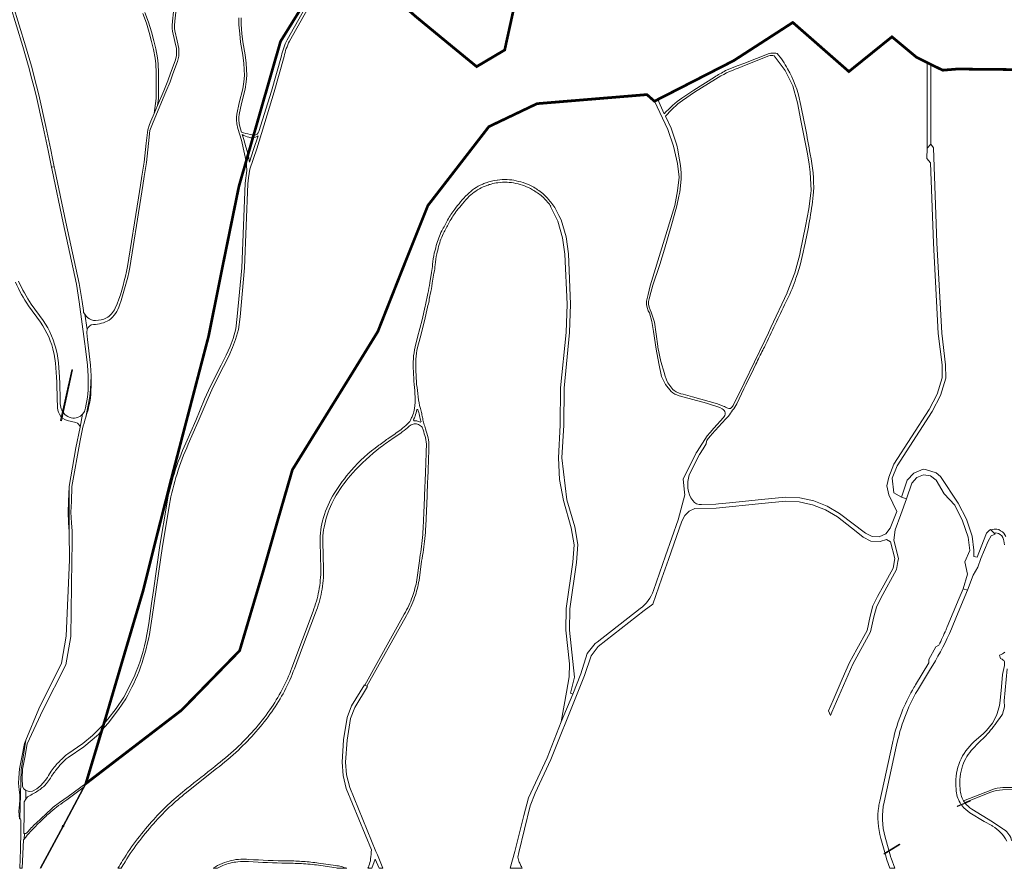
# Model space of a CAD drawing. Units: metres. Extents: x 2619663 to 2631146, y 1254222 to 1267631.
# Drawn here: x 2626084 to 2627178, y 1255522 to 1256465 of the extents above; entities that cross this region are included whole.
import ezdxf

# ---------------------------------------------------------------- set-up
doc = ezdxf.new("R2010")
doc.units = ezdxf.units.M
doc.linetypes.add('ACAD_ISO10W100', pattern=[18, 12, -3, 0, -3])
for name, color, linetype, lineweight in [('01221', 251, 'Continuous', 18), ('01341', 251, 'Continuous', 18), ('01811', 251, 'Continuous', 18), ('01842', 251, 'Continuous', 18), ('__1Grenzen-Gemeinde', 3, 'Continuous', 13)]:
    doc.layers.add(name, color=color, linetype=linetype, lineweight=lineweight)

# ---------------------------------------------------------------- blocks, each defined once
blk = doc.blocks.new('HGP')
at = {"layer": '01842', "linetype": 'Continuous'}
for radius in [1.7, 0.7]:
    blk.add_circle((0, 0), radius, dxfattribs=at)

msp = doc.modelspace()

# ---------------------------------------------------------------- linework, layer by layer
at = {"layer": '01221', "linetype": 'Continuous'}
for points in [[(2626426.853, 1256523.598), (2626381.368, 1256442.415, 0.059678), (2626375.057, 1256424.768), (2626364.054, 1256385.517), (2626350.044, 1256340.775, -0.336698), (2626345.022, 1256336.48), (2626344.209, 1256336.659), (2626343.309, 1256333.524), (2626346.163, 1256334.343), (2626348.048, 1256335.071), (2626349.172, 1256335.732), (2626344.238, 1256320.694), (2626339.53, 1256306.502), (2626338.07, 1256315.265), (2626335.785, 1256307.303), (2626336.406, 1256302.957), (2626336.718, 1256297.24), (2626334.978, 1256283.274), (2626330.984, 1256189.263), (2626326.078, 1256135.191), (2626324.283, 1256121.355), (2626321.346, 1256110.6), (2626318.052, 1256101.75), (2626313.846, 1256092.304), (2626308.051, 1256080.993), (2626296.185, 1256057.578), (2626289.795, 1256043.131), (2626279.992, 1256019.636), (2626268.897, 1255994.367, 0.06134), (2626247.693, 1255926.742), (2626240.103, 1255880.582), (2626232.832, 1255830.604), (2626230.781, 1255816.383), (2626227.672, 1255794.158, -0.051019), (2626215.586, 1255744.964, -0.033381), (2626199.91, 1255712.3), (2626191.383, 1255699.494), (2626182.165, 1255687.572), (2626177.776, 1255682.581), (2626175.591, 1255675.326), (2626175.591, 1255675.326), (2626182.495, 1255683.404), (2626194.029, 1255698.403), (2626202.066, 1255710.243, 0.045257), (2626218.586, 1255745.502, 0.038955), (2626229.341, 1255786.954), (2626231.575, 1255801.302), (2626243.066, 1255880.109), (2626250.653, 1255926.255, -0.06133), (2626271.628, 1255993.126), (2626282.75, 1256018.455), (2626292.551, 1256041.947), (2626298.896, 1256056.292), (2626310.724, 1256079.631), (2626316.553, 1256091.009), (2626320.831, 1256100.615), (2626324.205, 1256109.68), (2626327.232, 1256120.765), (2626329.06, 1256134.863), (2626333.979, 1256189.067), (2626337.849, 1256282.44), (2626338.523, 1256288.989), (2626340.135, 1256298.797), (2626347.682, 1256321.53), (2626366.917, 1256384.62), (2626377.946, 1256423.958, -0.059744), (2626384.053, 1256441.076), (2626429.453, 1256522.099)], [(2626255.298, 1256473.605), (2626254.212, 1256463.353), (2626253.785, 1256458.409), (2626253.847, 1256455.058), (2626254.162, 1256452.169), (2626256.814, 1256440.748), (2626258.356, 1256432.701), (2626258.643, 1256428.651), (2626258.357, 1256424.749), (2626257.02, 1256419.181), (2626252.001, 1256405.528), (2626252.001, 1256405.528), (2626249.009, 1256396.94), (2626244.347, 1256385.786), (2626237.464, 1256369.586), (2626233.601, 1256360.494), (2626230.004, 1256352.029), (2626228.484, 1256348.404), (2626226.506, 1256342.431), (2626224.688, 1256327.524), (2626222.442, 1256306.567), (2626219.954, 1256290.882), (2626218.575, 1256281.186), (2626216.237, 1256266.897), (2626204.041, 1256190.55, -0.037124), (2626192.733, 1256149.127), (2626190.425, 1256144.217, -0.145749), (2626180.854, 1256133.438, -0.118264), (2626168.558, 1256130.722, -0.192839), (2626159.929, 1256133.714, -0.090388), (2626156.528, 1256137.846), (2626159.21, 1256120.514, -0.310673), (2626166.237, 1256126.227, 0.117141), (2626183.704, 1256130.979, 0.146262), (2626195.217, 1256147.737, 0.030206), (2626206.819, 1256189.456), (2626218.803, 1256266.481), (2626221.145, 1256280.792), (2626222.526, 1256290.496), (2626225.02, 1256306.225), (2626227.272, 1256327.228), (2626229.056, 1256341.859), (2626230.92, 1256347.492), (2626232.4, 1256351.017), (2626246.743, 1256384.776), (2626251.439, 1256396.01), (2626254.449, 1256404.652), (2626259.512, 1256418.427), (2626260.935, 1256424.347), (2626261.25, 1256428.649), (2626260.938, 1256433.039), (2626259.358, 1256441.286), (2626256.73, 1256452.605), (2626256.445, 1256455.224), (2626256.387, 1256458.321), (2626256.8, 1256463.105), (2626257.874, 1256473.249)], [(2626327.606, 1256466.97), (2626327.797, 1256459.304), (2626328.689, 1256449.35), (2626329.771, 1256439.84), (2626332.053, 1256425.475), (2626333.31, 1256416.269), (2626333.875, 1256403.031), (2626333.501, 1256395.979), (2626332.317, 1256388.066), (2626328.271, 1256372.387), (2626325.72, 1256359.867), (2626325.105, 1256356.752), (2626324.998, 1256353.78), (2626325.594, 1256348.993), (2626326.633, 1256343.986), (2626330.816, 1256331.052), (2626334.154, 1256315.736), (2626335.775, 1256307.267), (2626338.05, 1256315.195), (2626335.661, 1256323.528), (2626333.33, 1256331.73), (2626331.568, 1256337.178, 0.063295), (2626338.705, 1256334.308, 0.071444), (2626343.323, 1256333.574), (2626344.207, 1256336.654), (2626340.358, 1256337.351, -0.035139), (2626330.655, 1256340.002), (2626329.151, 1256344.652), (2626328.162, 1256349.419), (2626327.618, 1256353.788), (2626327.765, 1256356.504), (2626328.29, 1256359.453), (2626330.805, 1256371.803), (2626334.869, 1256387.548), (2626336.091, 1256395.717), (2626336.477, 1256403.017), (2626335.902, 1256416.501), (2626334.625, 1256425.855), (2626332.347, 1256440.192), (2626331.275, 1256449.612), (2626330.395, 1256459.452), (2626330.206, 1256467.002)], [(2626079.687, 1256173.146, 0.042477), (2626094.232, 1256146.894), (2626107.345, 1256128.773, -0.096367), (2626122.326, 1256094.48), (2626122.425, 1256093.358), (2626124.1, 1256083.254), (2626125.361, 1256067.63), (2626125.608, 1256062.182), (2626125.963, 1256042.657), (2626126.134, 1256036.144, 0.141111), (2626128.348, 1256026.436, 0.196), (2626136.872, 1256019.577), (2626146.784, 1256017.216, -0.29566), (2626151.311, 1256012.1), (2626154.169, 1256026.602, -0.078479), (2626150.949, 1256023.947, -0.298037), (2626135.914, 1256025.018, -0.21577), (2626129.416, 1256038.18), (2626129.16, 1256042.714), (2626128.81, 1256060.751), (2626128.618, 1256067.795), (2626127.369, 1256083.456), (2626125.921, 1256094.071), (2626125.705, 1256095.034, 0.096381), (2626110.239, 1256130.806), (2626097.164, 1256148.626, -0.042577), (2626083.06, 1256174.421)], [(2627179.733, 1255890.529, 0.203648), (2627174.169, 1255897.03), (2627171.961, 1255898.327), (2627169.78, 1255898.862), (2627167.112, 1255898.798), (2627164.174, 1255898.048), (2627163.563, 1255897.849), (2627166.868, 1255894.391), (2627168.794, 1255894.776), (2627171.619, 1255894.012, -0.243383), (2627177.427, 1255887.177), (2627177.693, 1255886.025), (2627178.266, 1255881.476)], [(2627178.757, 1255762.081, -0.090812), (2627173.018, 1255758.924), (2627174.117, 1255755.098, -0.104916), (2627177.042, 1255753.447, -0.04424), (2627177.768, 1255752.681, -0.014705), (2627177.994, 1255752.375, -0.160736), (2627178.535, 1255750.529, -0.057669), (2627176.273, 1255737.522), (2627176.273, 1255737.521), (2627174.934, 1255723.493), (2627173.492, 1255708.378, -0.195551), (2627154.552, 1255671.387), (2627144.771, 1255662.717, 0.231635), (2627124.321, 1255613.916), (2627124.591, 1255609.556, 0.120368), (2627129.121, 1255594.816), (2627129.229, 1255594.635, 0.024836), (2627131.03, 1255591.957, 0.004581), (2627131.507, 1255591.333, 0.087225), (2627139.891, 1255583.816), (2627155.987, 1255573.889), (2627155.994, 1255573.885), (2627164.186, 1255569.461, -0.007216), (2627165.258, 1255568.843, -0.137435), (2627181.137, 1255552.161, -0.040942)], [(2627186.501, 1255552.465, 0.198584), (2627177.861, 1255565.065), (2627176.713, 1255565.827), (2627165.151, 1255573.505), (2627142.281, 1255587.636, -0.099216), (2627134.275, 1255594.981, -0.014232), (2627133.391, 1255596.266, -0.008128), (2627132.874, 1255597.112, -0.120465), (2627129.061, 1255609.856), (2627128.791, 1255614.206, -0.113712), (2627133.061, 1255638.987, -0.096705), (2627145.071, 1255656.777), (2627147.771, 1255659.467), (2627150.886, 1255662.806), (2627155.665, 1255667.406, 0.052917), (2627169.488, 1255684.085), (2627171.256, 1255686.682), (2627173.019, 1255688.398), (2627176.132, 1255693.437), (2627178.572, 1255701.397), (2627177.972, 1255707.998), (2627181.425, 1255743.492, 0.021364)]]:
    msp.add_lwpolyline(points, format="xyb", dxfattribs=at)
for points in [[(2626073.889, 1256480.842), (2626087.763, 1256435.075), (2626093.732, 1256414.491), (2626094.376, 1256412.272), (2626096.827, 1256402.916), (2626100.068, 1256390.54), (2626102.48, 1256380.613), (2626110.307, 1256345.65), (2626116.004, 1256319.63), (2626117.902, 1256310.195), (2626119.689, 1256300.871), (2626122.635, 1256301.436), (2626120.844, 1256310.787), (2626118.94, 1256320.246), (2626113.237, 1256346.298), (2626105.402, 1256381.295), (2626102.976, 1256391.274), (2626097.268, 1256413.07), (2626090.639, 1256435.929), (2626076.759, 1256481.714)], [(2626221.003, 1256471.815), (2626225.021, 1256461.12), (2626228.111, 1256450.641), (2626230.915, 1256440.715), (2626233.071, 1256431.779), (2626234.989, 1256422.189), (2626235.68, 1256415.768), (2626236.03, 1256405.826), (2626235.898, 1256377.349), (2626233.601, 1256360.494), (2626237.464, 1256369.586), (2626238.497, 1256377.168), (2626238.63, 1256405.866), (2626238.276, 1256415.954), (2626237.561, 1256422.583), (2626235.611, 1256432.339), (2626233.431, 1256441.373), (2626230.609, 1256451.363), (2626227.489, 1256461.946), (2626223.421, 1256472.769)]]:
    msp.add_lwpolyline(points, dxfattribs=at)
for points in [[(2626634.428, 1255540.65), (2626629.255, 1255522), (2626642.504, 1255522, 0.025572), (2626640.752, 1255525.818, -0.03812), (2626638.956, 1255530.01, -0.027088), (2626638.091, 1255533.08), (2626637.876, 1255534.29), (2626638.798, 1255539.54), (2626651.578, 1255591.281), (2626657.098, 1255605.611), (2626674.469, 1255642.861), (2626703.089, 1255713.932), (2626711.76, 1255736.393), (2626719.32, 1255758.213), (2626726.91, 1255768.473), (2626777.97, 1255808.321), (2626787.821, 1255815.453), (2626797.881, 1255844.414), (2626805.093, 1255865.131), (2626819.932, 1255907.755), (2626823.172, 1255914.155), (2626828.062, 1255918.915), (2626834.462, 1255921.665), (2626858.092, 1255921.995), (2626908.722, 1255927.484), (2626935.192, 1255929.954), (2626950.392, 1255929.284), (2626960.089, 1255927.032), (2626965.203, 1255925.844), (2626979.573, 1255920.263), (2626992.743, 1255912.583), (2627013.594, 1255896.215), (2627021.483, 1255890.022), (2627029.933, 1255885.412), (2627040.333, 1255885.022), (2627047.323, 1255887.262), (2627051.953, 1255884.922), (2627056.603, 1255866.192), (2627054.612, 1255855.481), (2627044.336, 1255836.65), (2627037.412, 1255823.961), (2627035.998, 1255821.086), (2627032.282, 1255813.531), (2627029.222, 1255802.291), (2627025.932, 1255786.27), (2627014.269, 1255765.318), (2627006.171, 1255750.77), (2626998.003, 1255731.969), (2626987.941, 1255708.809), (2626982.801, 1255696.969), (2626985.161, 1255691.749), (2626986.491, 1255695.529), (2627009.801, 1255748.97), (2627029.682, 1255784.89), (2627033.092, 1255801.291), (2627036.062, 1255812.131), (2627040.952, 1255822.131), (2627058.352, 1255854.151), (2627059.962, 1255862.896), (2627060.613, 1255866.272), (2627055.563, 1255886.552), (2627057.133, 1255897.902), (2627063.226, 1255915.175), (2627069.378, 1255932.617), (2627064.123, 1255934.513), (2627055.423, 1255939.013), (2627053.723, 1255955.463), (2627059.043, 1255969.263), (2627098.144, 1256029.584), (2627107.214, 1256047.474), (2627113.214, 1256066.595), (2627113.015, 1256081.575), (2627108.705, 1256116.565), (2627103.406, 1256216.837), (2627099.646, 1256322.589), (2627096.436, 1256326.619), (2627092.365, 1256321.965), (2627092.326, 1256310.719), (2627096.216, 1256305.889), (2627099.406, 1256216.637), (2627104.685, 1256116.255), (2627109.035, 1256081.285), (2627109.154, 1256067.135), (2627103.504, 1256048.934), (2627094.684, 1256031.624), (2627055.433, 1255971.103), (2627049.893, 1255956.523), (2627047.793, 1255946.813), (2627049.743, 1255937.053), (2627058.763, 1255918.372), (2627051.503, 1255899.932), (2627046.433, 1255893.722), (2627039.213, 1255890.392), (2627031.273, 1255890.712), (2627024.063, 1255894.292), (2626995.203, 1255916.363), (2626981.403, 1255924.383), (2626966.583, 1255930.154), (2626950.953, 1255933.764), (2626935.072, 1255934.494), (2626908.272, 1255931.954), (2626872.997, 1255928.118), (2626860.742, 1255926.786), (2626857.792, 1255926.465), (2626841.862, 1255926.275, -0.26727), (2626832.07, 1255930.502, -0.240354), (2626828.272, 1255959.035), (2626839.562, 1255981.606), (2626843.596, 1255988.021), (2626847.083, 1255993.567, -0.122406), (2626847.689, 1255997.145, -0.039263), (2626851.029, 1256001.676, -0.002509), (2626860.786, 1256012.623, -0.002871), (2626871.519, 1256024.176, 0.027859), (2626880.92, 1256037.998, -0.005716), (2626902.312, 1256082.06, -0.011671), (2626909.914, 1256097.837, -0.005979), (2626913.361, 1256104.394, -0.00313), (2626936.917, 1256154.127, 0.04519), (2626946.776, 1256177.743, 0.037999), (2626956.813, 1256216.617, 0.029156), (2626966.343, 1256273.41, 0.05902), (2626962.595, 1256315.463, 0.010976), (2626951.375, 1256373.042, 0.079073), (2626937.481, 1256410.351, 0.057932), (2626925.792, 1256427.329, 0.068835), (2626920.343, 1256427.854, 0.042439), (2626916.997, 1256427.43), (2626888.885, 1256416.317), (2626882.535, 1256414.068), (2626868.578, 1256408.247, 0.017603), (2626856.077, 1256401.037), (2626833.124, 1256386.684), (2626819.829, 1256377.754, 0.053623), (2626800.492, 1256360.465), (2626797.409, 1256366.99), (2626793.104, 1256376.106), (2626789.525, 1256374.273), (2626804.335, 1256342.932), (2626810.565, 1256324.352), (2626814.995, 1256305.252), (2626817.015, 1256290.061), (2626815.264, 1256274.871), (2626812.294, 1256258.521), (2626784.85, 1256169.215), (2626782.51, 1256159.498), (2626781.34, 1256155.223), (2626780.778, 1256151.955), (2626780.811, 1256148.556), (2626781.535, 1256145.084), (2626782.681, 1256141.538), (2626783.932, 1256139.179), (2626786.471, 1256129.456), (2626788.378, 1256118.267), (2626791.52, 1256098.904), (2626794.359, 1256083.033), (2626797.523, 1256068.528), (2626801.703, 1256059.607), (2626807.953, 1256051.737, 0.096096), (2626816.903, 1256047.097), (2626847.243, 1256038.905), (2626862.165, 1256033.984), (2626864.703, 1256032.686, -0.524795), (2626866.163, 1256022.766), (2626855.46, 1256010.862), (2626851.357, 1256006.298), (2626848.002, 1256002.566), (2626836.853, 1255984.933), (2626836.218, 1255983.928), (2626836.052, 1255983.666), (2626826.078, 1255963.875), (2626821.482, 1255954.755), (2626822.959, 1255939.427), (2626823.202, 1255936.905), (2626815.712, 1255909.185), (2626801.765, 1255869.207), (2626788.301, 1255830.614, -0.174253), (2626773.591, 1255810.713), (2626725.996, 1255773.4), (2626723.77, 1255771.653), (2626714.92, 1255760.743), (2626707.57, 1255737.983), (2626698.859, 1255715.572), (2626685.939, 1255684.742), (2626670.319, 1255644.642), (2626659.908, 1255622.341), (2626649.438, 1255600.241), (2626644.408, 1255580.731), (2626634.428, 1255540.65)], [(2626808.055, 1256344.452), (2626801.85, 1256357.589, -0.071855), (2626820.821, 1256375.108), (2626834.05, 1256384.236), (2626857.333, 1256398.921, -0.053573), (2626882.667, 1256411.158), (2626891.531, 1256414.729), (2626916.468, 1256424.585, -0.114632), (2626922.592, 1256424.863), (2626934.926, 1256408.452), (2626943.156, 1256391.242), (2626944.688, 1256385.814), (2626948.476, 1256372.392), (2626952.221, 1256353.049), (2626959.446, 1256315.73), (2626961.238, 1256304.534), (2626962.705, 1256295.37), (2626963.605, 1256275.02), (2626963.226, 1256272.045), (2626961.015, 1256254.679), (2626957.222, 1256235.318), (2626951.575, 1256206.499), (2626950.873, 1256203.855), (2626945.504, 1256183.648), (2626937.144, 1256161.678), (2626936.985, 1256161.341), (2626918.877, 1256122.841), (2626916.124, 1256116.987), (2626911.996, 1256108.477), (2626889.03, 1256061.133), (2626876.933, 1256036.196, -0.036818), (2626875.216, 1256034.055, -0.008926), (2626874.776, 1256033.599, -0.338397), (2626871.103, 1256033.104, 0.036023), (2626865.85, 1256035.617), (2626859.387, 1256037.916), (2626831.725, 1256045.774), (2626821.364, 1256048.646, -0.09132), (2626811.385, 1256052.701, -0.099491), (2626802.817, 1256064.699), (2626801.173, 1256069.918), (2626800.656, 1256071.647), (2626796.593, 1256085.228), (2626793.443, 1256101.208), (2626793.32, 1256102.085), (2626789.553, 1256128.889), (2626785.996, 1256139.983), (2626784.715, 1256142.398), (2626783.665, 1256145.648), (2626783.009, 1256148.794), (2626782.98, 1256151.777), (2626783.49, 1256154.745), (2626785.426, 1256161.817), (2626787.666, 1256169.998), (2626795.014, 1256191.875), (2626795.389, 1256192.991), (2626800.794, 1256209.749), (2626808.112, 1256235.613), (2626809.495, 1256240.716), (2626814.22, 1256258.152), (2626816.682, 1256268.656), (2626817.779, 1256273.335), (2626819.248, 1256287.605), (2626819.158, 1256294.545), (2626818.427, 1256302.771), (2626816.21, 1256315.507), (2626816.182, 1256315.604), (2626815.335, 1256320.409), (2626814.445, 1256325.452), (2626808.43, 1256343.338), (2626808.055, 1256344.452)], [(2626085.024, 1255542.793), (2626084.405, 1255522), (2626086.878, 1255522), (2626088.516, 1255553.53), (2626089.293, 1255554.515), (2626089.599, 1255560.717, -0.077316), (2626088.807, 1255561.046), (2626088.885, 1255565.388), (2626089.25, 1255579.886), (2626089.302, 1255595.753), (2626090.995, 1255598.941), (2626091.295, 1255608.307), (2626088.979, 1255610.156), (2626087.235, 1255612.845), (2626086.912, 1255622.059), (2626087.421, 1255632.073), (2626089.852, 1255645.064), (2626092.714, 1255660.311), (2626110.166, 1255697.588), (2626135.686, 1255748.229), (2626141.087, 1255779.479), (2626142.376, 1255863.939), (2626142.601, 1255882.521), (2626142.544, 1255896.539), (2626141.896, 1255905.875), (2626141.195, 1255917.837), (2626141.761, 1255929.449), (2626142.378, 1255946.164), (2626151.429, 1255997.36), (2626154.222, 1256010.291, -0.017354), (2626157.611, 1256023.144), (2626162.179, 1256046.094), (2626162.778, 1256054.2), (2626163.859, 1256069.034), (2626163.065, 1256081.139), (2626159.674, 1256109.625), (2626158.964, 1256117.139), (2626158.902, 1256117.529), (2626159.21, 1256120.514), (2626156.528, 1256137.846), (2626155.362, 1256139.675), (2626155.045, 1256141.66), (2626153.566, 1256151.945), (2626150.313, 1256171.735), (2626135.452, 1256239.864), (2626123.246, 1256298.245), (2626123.24, 1256298.276), (2626122.635, 1256301.436), (2626119.689, 1256300.871), (2626120.31, 1256297.631), (2626132.527, 1256239.2), (2626147.382, 1256171.096), (2626150.374, 1256151.398), (2626156.161, 1256107.189), (2626157.389, 1256099.175), (2626159.671, 1256081.02), (2626160.287, 1256068.646), (2626160.458, 1256065.205, -0.060926), (2626157.412, 1256033.625, -0.102318), (2626155.583, 1256028.514), (2626154.169, 1256026.602), (2626151.311, 1256012.1), (2626146.818, 1255989.303), (2626139.178, 1255946.152), (2626139.362, 1255896.156), (2626139.477, 1255864.811), (2626136.027, 1255779.959), (2626130.876, 1255749.859), (2626105.496, 1255699.278), (2626091.035, 1255664.327), (2626086.065, 1255631.527), (2626084.443, 1255576.962), (2626085.301, 1255576.858), (2626085.661, 1255575.633), (2626085.522, 1255563.429), (2626085.024, 1255542.793)], [(2626198.617, 1255530.615, 0.007462), (2626193.453, 1255522), (2626196.935, 1255522, -0.006195), (2626201.348, 1255529.328, -0.024977), (2626217.73, 1255553.052, -0.018909), (2626235.225, 1255574.161), (2626237.68, 1255576.96, -0.017705), (2626252.805, 1255591.94, -0.020945), (2626271.977, 1255608.198), (2626302.993, 1255632.837, 0.027148), (2626327.235, 1255653.385, 0.048401), (2626364.364, 1255696.006, 0.067566), (2626389.498, 1255743.699), (2626398.463, 1255767.549), (2626412.914, 1255805.927, 0.048079), (2626419.688, 1255829.099, 0.050653), (2626421.907, 1255854.467), (2626420.962, 1255884.658, -0.078535), (2626424.944, 1255910.889, -0.065535), (2626435.937, 1255936.445, -0.049977), (2626454.315, 1255961.289, -0.043659), (2626485.076, 1255989.76, -0.022083), (2626500.117, 1256000.392), (2626502.696, 1256002.24, 0.017909), (2626509.372, 1256006.854, 0.022353), (2626517.101, 1256013.175, -0.11332), (2626521.541, 1256015.626, -0.151595), (2626526.264, 1256015.522, -0.113379), (2626530.594, 1256012.875, -0.139657), (2626532.683, 1256009.215, 0.016177), (2626535.113, 1256000.549, -0.065345), (2626536.127, 1255990.847, -0.004093), (2626535.11, 1255961.274), (2626534.037, 1255936.051, 0.001569), (2626532.702, 1255902.271, -0.01852), (2626531.767, 1255889.579, -0.004151), (2626530.211, 1255876.554, -0.004088), (2626528.477, 1255863.802), (2626525.529, 1255842.431, -0.041748), (2626520.67, 1255823.962, -0.0472), (2626511.574, 1255804.389), (2626467.915, 1255725.355), (2626470.092, 1255724.203), (2626513.883, 1255802.755, 0.047082), (2626523.108, 1255822.993, 0.041133), (2626527.938, 1255841.812), (2626530.873, 1255863.158, 0.007802), (2626532.869, 1255875.963, 0.007445), (2626534.409, 1255888.312, 0.017014), (2626535.453, 1255902.184), (2626536.84, 1255935.887, -0.001537), (2626537.961, 1255961.234, 0.008116), (2626538.88, 1255990.681, 0.048246), (2626538.086, 1256000.424, 0.025358), (2626535.273, 1256010.172, -0.015715), (2626533.362, 1256016.344, -0.006696), (2626532.693, 1256018.903, -0.014219), (2626531.463, 1256024.537, 0.014173), (2626530.306, 1256029.838, 0.00797), (2626529.502, 1256032.869, -0.041236), (2626526.944, 1256045.962, 0.004593), (2626525.297, 1256059.665, -0.004691), (2626524.555, 1256073.728, -0.035232), (2626524.437, 1256087.806, -0.032538), (2626526.299, 1256100.65), (2626529.102, 1256111.378), (2626533.965, 1256130.296), (2626537.517, 1256145.513, 0.015093), (2626540.377, 1256159.69, 0.039867), (2626542.633, 1256172.077), (2626544.547, 1256183.42, 0.050255), (2626545.775, 1256192.574, -0.034255), (2626547.703, 1256204.718, 0.020043), (2626549.714, 1256212.859, -0.047989), (2626555.761, 1256229.007, 0.01208), (2626561.724, 1256240.181, -0.031337), (2626570.01, 1256252.74, 0.012069), (2626576.164, 1256260.411, -0.031071), (2626583.752, 1256268.657, -0.025268), (2626590.925, 1256274.511, -0.068683), (2626599.326, 1256279.068, 0.00514), (2626603.402, 1256280.649, -0.014041), (2626605.984, 1256281.597, -0.01146), (2626608.092, 1256282.251, -0.038192), (2626615.402, 1256283.746, -0.040073), (2626625.833, 1256284.218, -0.044036), (2626635.486, 1256283.029, -0.036406), (2626645.261, 1256280.187, -0.04537), (2626654.038, 1256275.987, -0.014921), (2626659.528, 1256272.493, -0.032779), (2626664.807, 1256268.376, -0.027038), (2626669.723, 1256263.491, -0.024963), (2626673.738, 1256258.571), (2626674.447, 1256257.634), (2626673.953, 1256257.362), (2626682.083, 1256241.022), (2626687.503, 1256222.621), (2626689.913, 1256204.441), (2626692.363, 1256148.94), (2626691.372, 1256117.48), (2626685.092, 1256055.729), (2626684.782, 1256014.478), (2626682.771, 1255977.907), (2626684.121, 1255953.987), (2626688.381, 1255930.556), (2626697.101, 1255900.456), (2626700.241, 1255881.525), (2626698.981, 1255862.205), (2626691.61, 1255810.694), (2626691.1, 1255786.624), (2626695, 1255749.033), (2626694.669, 1255734.803), (2626691.664, 1255717.571), (2626685.939, 1255684.742), (2626698.859, 1255715.572), (2626696.119, 1255716.763), (2626700.599, 1255734.283), (2626695.09, 1255786.664), (2626695.61, 1255810.474), (2626702.951, 1255861.765), (2626704.281, 1255881.735), (2626700.961, 1255901.316), (2626692.271, 1255931.426), (2626686.781, 1255977.987), (2626688.762, 1256014.268), (2626689.102, 1256055.329), (2626695.293, 1256117.23), (2626696.383, 1256148.96), (2626693.863, 1256204.771), (2626691.453, 1256223.531), (2626685.773, 1256242.462), (2626683.403, 1256247.223), (2626679.014, 1256256.042, -0.024773), (2626674.379, 1256262.112, 0.013842), (2626671.752, 1256265.257, 0.024759), (2626666.667, 1256270.471, 0.032229), (2626661.095, 1256275.017, 0.019725), (2626655.582, 1256278.636, 0.052983), (2626646.159, 1256283.023, 0.027244), (2626635.984, 1256285.896, 0.043724), (2626625.735, 1256287.27, 0.051705), (2626615.001, 1256286.653, -0.02303), (2626614.615, 1256286.61, 0.059647), (2626602.396, 1256283.697), (2626602.253, 1256283.644, -0.005279), (2626597.948, 1256281.817, 0.062968), (2626589.596, 1256277.209, 0.027035), (2626581.664, 1256270.793, 0.031788), (2626573.972, 1256262.348, -0.012527), (2626567.69, 1256254.505, 0.030671), (2626559.633, 1256242.216, -0.012877), (2626553.284, 1256230.324, 0.048275), (2626547.135, 1256214.103, -0.021771), (2626544.941, 1256205.465, 0.035516), (2626542.905, 1256192.848, -0.052951), (2626541.754, 1256183.842), (2626539.838, 1256172.374, -0.039625), (2626537.766, 1256160.509, -0.014952), (2626534.907, 1256146.407), (2626531.483, 1256131.389), (2626526.288, 1256112.051), (2626523.663, 1256101.495, 0.033727), (2626521.643, 1256088.153, 0.035073), (2626521.737, 1256074.125, 0.004873), (2626522.47, 1256059.562, -0.004545), (2626523.744, 1256045.916, -0.048289), (2626522.831, 1256033.056, -0.028301), (2626521.159, 1256025.709, 0.018815), (2626519.318, 1256021.714, -0.107355), (2626515.169, 1256015.758, -0.021884), (2626507.614, 1256009.333, -0.0182), (2626500.935, 1256004.519), (2626494.916, 1256000.377, -0.000405), (2626483.271, 1255991.988, 0.057374), (2626452.628, 1255964.12, 0.040682), (2626433.709, 1255938.543, 0.070579), (2626421.859, 1255911.625, 0.083046), (2626417.96, 1255883.845), (2626418.856, 1255854.553, -0.047661), (2626416.577, 1255829.985, -0.044654), (2626410.265, 1255807.769), (2626386.658, 1255744.788, -0.064531), (2626362.114, 1255697.903, -0.054188), (2626324.661, 1255655.152, -0.019375), (2626301.138, 1255635.164, 0.001204), (2626270.07, 1255610.649, 0.01911), (2626251.049, 1255594.343, 0.017012), (2626235.196, 1255578.629), (2626233.213, 1255576.402, 0.021984), (2626215.147, 1255554.665, 0.02361), (2626198.617, 1255530.615)], [(2626162.179, 1256046.094), (2626157.611, 1256023.144, 0.090289), (2626163.573, 1256057.391), (2626163.859, 1256069.034), (2626162.778, 1256054.2), (2626162.179, 1256046.094)], [(2626526.419, 1256018.87, 0.074297), (2626522.624, 1256019.134), (2626521.92, 1256020.346, 0.023184), (2626523.589, 1256024.518, 0.038732), (2626525.496, 1256031.774), (2626526.736, 1256031.866, -0.00059), (2626528.448, 1256025.087, -0.000413), (2626530.159, 1256018.257), (2626529.277, 1256017.872, 0.059552), (2626526.419, 1256018.87)], [(2627137.213, 1255830.91), (2627143.513, 1255847.54), (2627148.713, 1255856.451), (2627152.173, 1255866.201), (2627160.363, 1255885.571), (2627163.673, 1255891.361), (2627168.045, 1255893.159), (2627166.868, 1255894.391), (2627163.563, 1255897.849), (2627162.873, 1255898.571, 0.162788), (2627157.653, 1255892.611), (2627147.923, 1255867.801), (2627144.363, 1255868.561), (2627144.343, 1255875.331), (2627142.363, 1255891.041), (2627136.083, 1255909.872), (2627127.073, 1255927.592), (2627107.274, 1255957.363), (2627102.644, 1255961.243), (2627090.778, 1255965), (2627087.894, 1255965.373), (2627077.673, 1255961.173), (2627070.343, 1255953.073), (2627064.123, 1255934.513), (2627069.378, 1255932.617), (2627075.543, 1255950.093), (2627081.113, 1255956.243), (2627088.523, 1255959.353), (2627096.364, 1255957.943), (2627102.474, 1255953.093), (2627111.233, 1255938.102), (2627123.163, 1255925.322), (2627131.943, 1255908.182), (2627137.993, 1255890.061), (2627139.903, 1255875.071), (2627134.353, 1255862.511), (2627137.153, 1255848.94), (2627132.375, 1255832.467), (2627137.213, 1255830.91)], [(2627056.51, 1255522), (2627052.48, 1255533.106), (2627052.241, 1255533.94), (2627047.208, 1255551.502), (2627045.77, 1255556.596, -0.123489), (2627044.68, 1255595.547), (2627058.591, 1255658.648), (2627059.281, 1255662.018, -0.082995), (2627083.892, 1255723.289), (2627096.182, 1255743.509), (2627098.762, 1255747.749, 0.03783), (2627119.412, 1255788.19), (2627124.982, 1255801.68), (2627137.213, 1255830.91), (2627132.375, 1255832.467), (2627128.073, 1255822.2), (2627114.772, 1255790.16, -0.00268), (2627113.452, 1255787.1, -0.016121), (2627105.422, 1255769.869), (2627102.312, 1255768.129), (2627094.542, 1255754.159), (2627094.492, 1255750.359), (2627079.612, 1255725.879, 0.008529), (2627076.142, 1255719.989, 0.033118), (2627064.371, 1255695.559, 0.041495), (2627054.401, 1255663.078), (2627053.991, 1255661.218), (2627039.78, 1255596.607, 0.0182), (2627038.66, 1255590.567, 0.102766), (2627041.02, 1255555.166), (2627046.22, 1255536.796), (2627047.71, 1255531.536), (2627051.169, 1255522), (2627056.51, 1255522)], [(2626487.863, 1255522), (2626481.777, 1255536.841), (2626480.117, 1255540.802), (2626450.967, 1255611.793), (2626447.397, 1255625.683), (2626446.447, 1255639.994), (2626448.048, 1255664.444), (2626451.848, 1255688.594), (2626456.598, 1255700.775), (2626470.738, 1255723.835), (2626470.092, 1255724.203), (2626467.915, 1255725.355), (2626467.228, 1255725.725), (2626452.938, 1255702.555), (2626448.008, 1255689.604), (2626444.087, 1255664.884), (2626442.477, 1255640.014), (2626443.517, 1255625.093), (2626447.127, 1255610.573), (2626475.097, 1255542.532, -0.015995), (2626474.198, 1255532.463, -0.062164), (2626472.235, 1255524.629, -0.022313), (2626471.08, 1255522), (2626475.417, 1255522), (2626479.374, 1255532.188), (2626483.594, 1255522), (2626487.863, 1255522)], [(2626112.483, 1255619.602), (2626107.83, 1255614.168), (2626103.426, 1255610.479), (2626098.601, 1255607.531), (2626095.161, 1255607.225), (2626091.295, 1255608.307), (2626090.995, 1255598.941), (2626093.08, 1255601.263), (2626096.607, 1255603.347), (2626098.191, 1255604.398), (2626101.774, 1255606.298, 0.058729), (2626111.775, 1255613.697), (2626114.192, 1255616.365), (2626115.275, 1255617.66), (2626118.359, 1255622.026), (2626119.764, 1255624.203), (2626122.361, 1255628.12, -0.020346), (2626130.055, 1255637.673, -0.034736), (2626138.132, 1255645.285), (2626155.469, 1255657.048), (2626171.786, 1255670.62), (2626175.587, 1255675.312), (2626177.782, 1255682.602), (2626173.53, 1255678.155), (2626165.167, 1255669.451), (2626154.423, 1255660.755), (2626137.773, 1255649.266, 0.032945), (2626128.516, 1255640.857, 0.044046), (2626119.438, 1255629.911), (2626116.256, 1255624.954), (2626115.066, 1255623.079), (2626112.483, 1255619.602)], [(2626155.909, 1255612.653), (2626157.745, 1255616.066), (2626138.295, 1255601.916), (2626128.638, 1255595.179), (2626121.636, 1255589.788), (2626119.618, 1255588.163), (2626102.174, 1255571.938, 0.021096), (2626092.374, 1255561.593, -0.280299), (2626089.599, 1255560.717), (2626089.293, 1255554.515, -0.032491), (2626103.818, 1255570.524), (2626107.681, 1255574.329, -0.014318), (2626118.899, 1255584.694, -0.034207), (2626136.734, 1255598.168), (2626155.909, 1255612.653)], [(2627132.874, 1255597.112, 0.008128), (2627133.391, 1255596.266, 0.014232), (2627134.275, 1255594.981), (2627163.309, 1255606.618, -0.063191), (2627176.287, 1255609.238), (2627189.801, 1255609.39), (2627189.93, 1255611.86), (2627176.626, 1255611.847, 0.06812), (2627164.178, 1255609.319), (2627132.874, 1255597.112)], [(2626304.138, 1255522, -0.028401), (2626309.95, 1255524.953, -0.082006), (2626326.732, 1255529.235, -0.033386), (2626338.533, 1255529.467, 0.015909), (2626381.026, 1255527.821, -0.003799), (2626399.71, 1255527.11, -0.01373), (2626418.798, 1255525.126), (2626435.764, 1255522.532, -0.011345), (2626438.584, 1255522), (2626447.737, 1255522, 0.030609), (2626441.333, 1255523.958, 0.02787), (2626435.302, 1255525.054), (2626416.385, 1255527.865, 0.012177), (2626399.473, 1255529.559, 0.013524), (2626382.615, 1255530.329, -0.016495), (2626338.421, 1255531.942, 0.029584), (2626329.869, 1255532.075, 0.089923), (2626309.363, 1255527.425, 0.047833), (2626299.385, 1255522), (2626304.138, 1255522)]]:
    msp.add_lwpolyline(points, format="xyb", close=True, dxfattribs=at)
for points in [[(2627092.365, 1256321.965), (2627096.436, 1256326.619), (2627096.678, 1256415.183), (2627092.698, 1256417.146), (2627092.365, 1256321.965)], [(2626138.565, 1255929.605), (2626137.991, 1255917.822), (2626138.702, 1255905.671), (2626139.362, 1255896.156), (2626139.178, 1255946.152), (2626138.565, 1255929.605)], [(2626084.581, 1255603.523), (2626084.625, 1255597.549), (2626084.133, 1255592.735), (2626083.209, 1255585.33), (2626084.177, 1255576.994), (2626084.443, 1255576.962), (2626086.065, 1255631.527), (2626091.035, 1255664.327), (2626089.527, 1255660.683), (2626086.706, 1255645.654), (2626084.237, 1255632.451), (2626083.161, 1255622.367), (2626082.93, 1255616.494), (2626083.542, 1255609.348), (2626084.581, 1255603.523)]]:
    msp.add_lwpolyline(points, close=True, dxfattribs=at)
at = {"layer": '01341', "linetype": 'Continuous'}
for points in [[(2626142.052, 1256075.752), (2626129.652, 1256019.628)], [(2626143.111, 1256075.796), (2626130.655, 1256019.359)], [(2626142.052, 1256075.752), (2626143.111, 1256075.796)], [(2626129.652, 1256019.628), (2626130.655, 1256019.359)], [(2627126.167, 1255590.514), (2627140.368, 1255596.455), (2627140.288, 1255596.692), (2627140.208, 1255596.929), (2627125.975, 1255590.976), (2627126.071, 1255590.745), (2627126.167, 1255590.514)], [(2627044.65, 1255538.3), (2627044.78, 1255538.086), (2627044.91, 1255537.872), (2627062.1, 1255548.312), (2627061.97, 1255548.526), (2627061.84, 1255548.74), (2627044.65, 1255538.3)]]:
    msp.add_lwpolyline(points, dxfattribs=at)
at = {"layer": '01811', "linetype": 'Continuous', "lineweight": 25}
for points in [[(2626524.832, 1256467.95), (2626567.738, 1256432.596), (2626567.738, 1256432.596), (2626591.981, 1256412.743), (2626591.981, 1256412.743), (2626623.126, 1256431.201), (2626623.126, 1256431.201), (2626654.711, 1256575.18)], [(2626654.711, 1256575.18), (2626623.126, 1256431.201), (2626623.126, 1256431.201), (2626591.981, 1256412.743), (2626591.981, 1256412.743), (2626567.738, 1256432.596), (2626567.738, 1256432.596), (2626524.832, 1256467.95)], [(2626107.311, 1255522), (2626132.415, 1255569.005), (2626157.745, 1255616.066), (2626157.745, 1255616.066), (2626180.232, 1255690.736), (2626180.232, 1255690.736), (2626199.069, 1255754.858), (2626199.069, 1255754.858), (2626221.403, 1255830.363), (2626221.403, 1255830.363), (2626238.097, 1255897.051), (2626238.097, 1255897.051), (2626253.501, 1255957.732), (2626253.501, 1255957.732), (2626274.776, 1256039.04), (2626274.776, 1256039.04), (2626294.15, 1256113.196), (2626294.15, 1256113.196), (2626310.317, 1256193.734), (2626310.317, 1256193.734), (2626327.816, 1256279.529), (2626327.816, 1256279.529), (2626374.059, 1256440.691), (2626374.059, 1256440.691), (2626406.153, 1256492.365)], [(2626406.153, 1256492.365), (2626374.059, 1256440.691), (2626374.059, 1256440.691), (2626327.816, 1256279.529), (2626327.816, 1256279.529), (2626310.317, 1256193.734), (2626310.317, 1256193.734), (2626294.15, 1256113.196), (2626294.15, 1256113.196), (2626274.776, 1256039.04), (2626274.776, 1256039.04), (2626253.501, 1255957.732), (2626253.501, 1255957.732), (2626238.097, 1255897.051), (2626238.097, 1255897.051), (2626221.403, 1255830.363), (2626221.403, 1255830.363), (2626199.069, 1255754.858), (2626199.069, 1255754.858), (2626180.232, 1255690.736), (2626180.232, 1255690.736), (2626157.745, 1255616.066), (2626157.745, 1255616.066), (2626264.207, 1255697.756), (2626264.207, 1255697.756), (2626328.658, 1255763.807), (2626328.658, 1255763.807), (2626354.438, 1255850.788), (2626354.438, 1255850.788), (2626369.929, 1255904.979), (2626369.929, 1255904.979), (2626387.28, 1255964.84), (2626387.28, 1255964.84), (2626411.89, 1256004.64), (2626411.89, 1256004.64), (2626455.181, 1256074.511), (2626455.181, 1256074.511), (2626482.211, 1256118.442), (2626482.211, 1256118.442), (2626512.152, 1256194.243), (2626512.152, 1256194.243), (2626537.833, 1256258.434), (2626537.833, 1256258.434), (2626605.544, 1256346.034), (2626605.544, 1256346.034), (2626659.074, 1256371.574), (2626659.074, 1256371.574), (2626781.155, 1256381.653), (2626781.155, 1256381.653), (2626789.525, 1256374.273), (2626789.525, 1256374.273), (2626877.396, 1256419.273), (2626877.396, 1256419.273), (2626943.257, 1256461.813), (2626943.257, 1256461.813), (2627005.517, 1256407.242), (2627005.517, 1256407.242), (2627053.387, 1256445.862), (2627053.387, 1256445.862), (2627080.787, 1256423.021), (2627080.787, 1256423.021), (2627109.737, 1256408.74), (2627109.737, 1256408.74), (2627125.817, 1256410.06), (2627125.817, 1256410.06), (2627265.108, 1256408.688)], [(2627265.108, 1256408.688), (2627125.817, 1256410.06), (2627125.817, 1256410.06), (2627109.737, 1256408.74), (2627109.737, 1256408.74), (2627080.787, 1256423.021), (2627080.787, 1256423.021), (2627053.387, 1256445.862), (2627053.387, 1256445.862), (2627005.517, 1256407.242), (2627005.517, 1256407.242), (2626943.257, 1256461.813), (2626943.257, 1256461.813), (2626877.396, 1256419.273), (2626877.396, 1256419.273), (2626789.525, 1256374.273), (2626789.525, 1256374.273), (2626781.155, 1256381.653), (2626781.155, 1256381.653), (2626659.074, 1256371.574), (2626659.074, 1256371.574), (2626605.544, 1256346.034), (2626605.544, 1256346.034), (2626537.833, 1256258.434), (2626537.833, 1256258.434), (2626512.152, 1256194.243), (2626512.152, 1256194.243), (2626482.211, 1256118.442), (2626482.211, 1256118.442), (2626455.181, 1256074.511), (2626455.181, 1256074.511), (2626411.89, 1256004.64), (2626411.89, 1256004.64), (2626387.28, 1255964.84), (2626387.28, 1255964.84), (2626369.929, 1255904.979), (2626369.929, 1255904.979), (2626354.438, 1255850.788), (2626354.438, 1255850.788), (2626328.658, 1255763.807), (2626328.658, 1255763.807), (2626264.207, 1255697.756), (2626264.207, 1255697.756), (2626157.745, 1255616.066), (2626157.745, 1255616.066), (2626132.415, 1255569.005), (2626132.415, 1255569.005), (2626107.311, 1255522)]]:
    msp.add_lwpolyline(points, dxfattribs=at)
at = {"layer": '__1Grenzen-Gemeinde', "linetype": 'ACAD_ISO10W100', "ltscale": 1.7, "const_width": 3, "flags": 128}
msp.add_lwpolyline([(2626142.77, 1259143.217), (2626142.77, 1259143.217), (2626142.77, 1259143.217), (2626138.384, 1259136.886), (2626138.384, 1259136.886), (2626092.634, 1259070.617), (2626092.634, 1259070.617), (2626060.608, 1259023.533), (2626060.608, 1259023.533), (2626044.454, 1258999.408), (2626044.454, 1258999.408), (2625904.659, 1258914.077), (2625904.659, 1258914.077), (2625803.978, 1258817.535), (2625803.978, 1258817.535), (2625709.292, 1258720.087), (2625709.292, 1258720.087), (2625613.513, 1258621.532), (2625613.513, 1258621.532), (2625536.324, 1258504.257), (2625536.324, 1258504.257), (2625513.875, 1258446.045), (2625513.875, 1258446.045), (2625490.4, 1258382.092), (2625490.4, 1258382.092), (2625547.424, 1258362.444), (2625547.424, 1258362.444), (2625596.754, 1258346.617), (2625596.754, 1258346.617), (2625666.767, 1258324.19), (2625666.767, 1258324.19), (2625683.253, 1258410.825), (2625683.253, 1258410.825), (2625724.705, 1258483.643), (2625724.705, 1258483.643), (2625772.194, 1258546.214), (2625772.194, 1258546.214), (2625781.972, 1258559.454), (2625781.972, 1258559.454), (2625811.946, 1258588.297), (2625811.946, 1258588.297), (2625824.996, 1258601.328), (2625824.996, 1258601.328), (2625852.881, 1258633.483), (2625852.881, 1258633.483), (2625896.176, 1258682.802), (2625896.176, 1258682.802), (2625936.904, 1258659.976), (2625936.904, 1258659.976), (2625945.383, 1258638.604), (2625945.383, 1258638.604), (2625949.41, 1258592.966), (2625949.41, 1258592.966), (2625941.638, 1258569.307), (2625941.638, 1258569.307), (2625937.789, 1258528.491), (2625937.789, 1258528.491), (2625934.496, 1258486.281), (2625934.496, 1258486.281), (2625930.958, 1258451.553), (2625930.958, 1258451.553), (2625929.82, 1258439.864), (2625929.82, 1258439.864), (2625925.89, 1258410.211), (2625925.89, 1258410.211), (2625924.937, 1258402.028), (2625924.937, 1258402.028), (2625922.057, 1258363.989), (2625922.057, 1258363.989), (2625942.798, 1258345.974), (2625942.798, 1258345.974), (2625971.261, 1258305.588), (2625971.261, 1258305.588), (2625990.234, 1258293.46), (2625990.234, 1258293.46), (2626019.408, 1258281.94), (2626019.408, 1258281.94), (2626048.311, 1258265.81), (2626048.311, 1258265.81), (2626076.041, 1258260.596), (2626076.041, 1258260.596), (2626110.215, 1258280.525), (2626110.215, 1258280.525), (2626133.562, 1258291.978), (2626133.562, 1258291.978), (2626159.014, 1258278.685), (2626159.014, 1258278.685), (2626170.461, 1258264.931), (2626170.461, 1258264.931), (2626195.956, 1258219.533), (2626195.956, 1258219.533), (2626208.564, 1258206.9), (2626208.564, 1258206.9), (2626235.714, 1258185.711), (2626235.714, 1258185.711), (2626263.299, 1258164.282), (2626263.299, 1258164.282), (2626293.834, 1258200.974), (2626293.834, 1258200.974), (2626322.554, 1258196.911), (2626322.554, 1258196.911), (2626360.831, 1258188.705), (2626360.831, 1258188.705), (2626420.37, 1258182.785), (2626420.37, 1258182.785), (2626440.175, 1258183.945), (2626440.175, 1258183.945), (2626473.598, 1258187.276), (2626473.598, 1258187.276), (2626507.047, 1258177.776), (2626507.047, 1258177.776), (2626539.555, 1258172.375), (2626539.555, 1258172.375), (2626538.19, 1258198.344), (2626538.19, 1258198.344), (2626534.262, 1258222.394), (2626534.262, 1258222.394), (2626550.782, 1258236.986), (2626550.782, 1258236.986), (2626589.222, 1258246.809), (2626589.222, 1258246.809), (2626625.271, 1258219.598), (2626625.271, 1258219.598), (2626659.961, 1258204.998), (2626659.961, 1258204.998), (2626680.401, 1258194.077), (2626680.401, 1258194.077), (2626716.633, 1258190.096), (2626716.633, 1258190.096), (2626748.551, 1258184.756), (2626748.551, 1258184.756), (2626776.221, 1258173.316), (2626776.221, 1258173.316), (2626804.811, 1258159.335), (2626804.811, 1258159.335), (2626835.131, 1258139.694), (2626835.131, 1258139.694), (2626849.731, 1258127.254), (2626849.731, 1258127.254), (2626857.481, 1258114.714), (2626857.481, 1258114.714), (2626864.315, 1258090.929), (2626864.315, 1258090.929), (2626876.361, 1258068.743), (2626876.361, 1258068.743), (2626881.485, 1258063.181), (2626881.485, 1258063.181), (2626899.291, 1258050.643), (2626899.291, 1258050.643), (2626908.551, 1258046.132), (2626908.551, 1258046.132), (2626917.121, 1258041.212), (2626917.121, 1258041.212), (2626908.951, 1258041.062), (2626908.951, 1258041.062), (2626891.521, 1258037.303), (2626891.521, 1258037.303), (2626884.231, 1258035.753), (2626884.231, 1258035.753), (2626874.83, 1258035.033), (2626874.83, 1258035.033), (2626858.13, 1258036.053), (2626858.13, 1258036.053), (2626829.03, 1258042.823), (2626829.03, 1258042.823), (2626824.689, 1257944.552), (2626824.689, 1257944.552), (2626821.029, 1257940.772), (2626821.029, 1257940.772), (2626825.579, 1257904.272), (2626825.579, 1257904.272), (2626830.319, 1257866.051), (2626830.319, 1257866.051), (2626792.828, 1257866.142), (2626792.828, 1257866.142), (2626780.458, 1257866.972), (2626780.458, 1257866.972), (2626758.538, 1257872.492), (2626758.538, 1257872.492), (2626734.398, 1257881.063), (2626734.398, 1257881.063), (2626733.938, 1257821.122), (2626733.938, 1257821.122), (2626706.987, 1257821.222), (2626706.987, 1257821.222), (2626759.069, 1257781.048), (2626759.069, 1257781.048), (2626810.204, 1257739.646), (2626810.204, 1257739.646), (2626905.841, 1257654.578), (2626905.841, 1257654.578), (2626849.846, 1257660.714), (2626849.846, 1257660.714), (2626901.442, 1257612.332), (2626901.442, 1257612.332), (2626999.718, 1257507.542), (2626999.718, 1257507.542), (2626990.226, 1257479.254), (2626990.226, 1257479.254), (2626975.807, 1257459.965), (2626975.807, 1257459.965), (2626960.855, 1257431.041), (2626960.855, 1257431.041), (2626957.225, 1257415.078), (2626957.225, 1257415.078), (2626957.55, 1257398.154), (2626957.55, 1257398.154), (2626962.192, 1257381.894), (2626962.192, 1257381.894), (2626969.428, 1257369.472), (2626969.428, 1257369.472), (2626972.901, 1257349.625), (2626972.901, 1257349.625), (2627008.204, 1257343.343), (2627008.204, 1257343.343), (2627071.898, 1257332.044), (2627071.898, 1257332.044), (2627071.143, 1257325.807), (2627071.143, 1257325.807), (2627123.193, 1257316.74), (2627123.193, 1257316.74), (2627101.437, 1257204.746), (2627101.437, 1257204.746), (2627091.784, 1257198.62), (2627091.784, 1257198.62), (2626787.847, 1256945.126), (2626787.847, 1256945.126), (2626773.93, 1256924.507), (2626773.93, 1256924.507), (2626675.183, 1256776.344), (2626675.183, 1256776.344), (2626654.711, 1256575.18), (2626654.711, 1256575.18), (2626623.126, 1256431.201), (2626623.126, 1256431.201), (2626591.981, 1256412.743), (2626591.981, 1256412.743), (2626567.738, 1256432.596), (2626567.738, 1256432.596), (2626524.832, 1256467.95), (2626524.832, 1256467.95), (2626438.066, 1256544.013), (2626438.066, 1256544.013), (2626406.153, 1256492.365), (2626406.153, 1256492.365), (2626374.059, 1256440.691), (2626374.059, 1256440.691), (2626327.816, 1256279.529), (2626327.816, 1256279.529), (2626310.317, 1256193.734), (2626310.317, 1256193.734), (2626294.15, 1256113.196), (2626294.15, 1256113.196), (2626274.776, 1256039.04), (2626274.776, 1256039.04), (2626253.501, 1255957.732), (2626253.501, 1255957.732), (2626238.097, 1255897.051), (2626238.097, 1255897.051), (2626221.403, 1255830.363), (2626221.403, 1255830.363), (2626199.069, 1255754.858), (2626199.069, 1255754.858), (2626180.232, 1255690.736), (2626180.232, 1255690.736), (2626157.745, 1255616.066), (2626157.745, 1255616.066), (2626264.207, 1255697.756), (2626264.207, 1255697.756), (2626328.658, 1255763.807), (2626328.658, 1255763.807), (2626354.438, 1255850.788), (2626354.438, 1255850.788), (2626369.929, 1255904.979), (2626369.929, 1255904.979), (2626387.28, 1255964.84), (2626387.28, 1255964.84), (2626411.89, 1256004.64), (2626411.89, 1256004.64), (2626455.181, 1256074.511), (2626455.181, 1256074.511), (2626482.211, 1256118.442), (2626482.211, 1256118.442), (2626512.152, 1256194.243), (2626512.152, 1256194.243), (2626537.833, 1256258.434), (2626537.833, 1256258.434), (2626605.544, 1256346.034), (2626605.544, 1256346.034), (2626659.074, 1256371.574), (2626659.074, 1256371.574), (2626781.155, 1256381.653), (2626781.155, 1256381.653), (2626789.525, 1256374.273), (2626789.525, 1256374.273), (2626877.396, 1256419.273), (2626877.396, 1256419.273), (2626943.257, 1256461.813), (2626943.257, 1256461.813), (2627005.517, 1256407.242), (2627005.517, 1256407.242), (2627053.387, 1256445.862), (2627053.387, 1256445.862), (2627080.787, 1256423.021), (2627080.787, 1256423.021), (2627109.737, 1256408.74), (2627109.737, 1256408.74), (2627125.817, 1256410.06), (2627125.817, 1256410.06), (2627265.108, 1256408.688), (2627265.108, 1256408.688), (2627277.718, 1256408.388), (2627277.718, 1256408.388), (2627281.608, 1256423.568), (2627281.608, 1256423.568), (2627452.98, 1256430.186), (2627452.98, 1256430.186), (2627451.539, 1256404.186), (2627451.539, 1256404.186), (2627455.559, 1256404.096), (2627455.559, 1256404.096), (2627504.084, 1256394.867), (2627504.084, 1256394.867), (2627506.704, 1256406.408), (2627506.704, 1256406.408), (2627513.232, 1256431.181), (2627513.232, 1256431.181), (2627515.376, 1256444.121), (2627515.376, 1256444.121, 0.018874), (2627517.947, 1256462.616), (2627517.947, 1256462.616, 0.019436), (2627519.259, 1256481.86), (2627519.259, 1256481.86, 0.019148), (2627518.97, 1256500.818), (2627518.97, 1256500.818), (2627523.995, 1256500.833), (2627523.995, 1256500.833, 0.323548), (2627531.38, 1256491.738), (2627531.38, 1256491.738), (2627549.004, 1256487.006), (2627549.004, 1256487.006, -0.344862), (2627559.328, 1256473.173), (2627559.328, 1256473.173), (2627558.216, 1256428.883), (2627558.216, 1256428.883), (2627652.419, 1256424.048), (2627652.419, 1256424.048), (2627650.881, 1256363.03), (2627650.881, 1256363.03), (2627698.402, 1256361.772), (2627698.402, 1256361.772, -0.022941), (2627721.595, 1256360.026), (2627721.595, 1256360.026, -0.022934), (2627744.571, 1256356.257), (2627744.571, 1256356.257), (2627761.761, 1256352.583), (2627761.761, 1256352.583, 0.228432), (2627768.516, 1256354.206), (2627768.516, 1256354.206), (2627779.121, 1256349.15), (2627779.121, 1256349.15, 0.176527), (2627782.691, 1256347.124), (2627782.691, 1256347.124, -0.199419), (2627790.575, 1256342.372), (2627790.575, 1256342.372), (2627798.495, 1256348.212), (2627798.495, 1256348.212), (2627872.21, 1256336.494), (2627872.21, 1256336.494), (2627886.708, 1256332.709), (2627886.708, 1256332.709), (2627936.131, 1256324.637), (2627936.131, 1256324.637), (2627943.012, 1256323.515), (2627943.012, 1256323.515), (2627943.008, 1256315.844), (2627943.008, 1256315.844), (2627942.658, 1256308.701), (2627942.658, 1256308.701), (2627938.696, 1256298.949), (2627938.696, 1256298.949), (2627936.133, 1256294.833), (2627936.133, 1256294.833), (2627932.93, 1256290.556), (2627932.93, 1256290.556), (2627943.686, 1256286.579), (2627943.686, 1256286.579), (2628062.85, 1256242.493), (2628062.85, 1256242.493), (2628108.202, 1256223.645), (2628108.202, 1256223.645), (2628088.471, 1256178.745), (2628088.471, 1256178.745), (2628079.771, 1256157.174), (2628079.771, 1256157.174), (2628060.721, 1256108.874), (2628060.721, 1256108.874), (2628194.031, 1256072.042), (2628194.031, 1256072.042), (2628211.641, 1256088.922), (2628211.641, 1256088.922), (2628241.091, 1256057.861), (2628241.091, 1256057.861), (2628296.341, 1256034.26), (2628296.341, 1256034.26), (2628276.511, 1255979.56), (2628276.511, 1255979.56), (2628279.861, 1255978.62), (2628279.861, 1255978.62), (2628326.101, 1255968.219), (2628326.101, 1255968.219), (2628368.571, 1255923.438), (2628368.571, 1255923.438), (2628551.644, 1256163.247), (2628551.644, 1256163.247), (2628759.155, 1256252.292), (2628759.155, 1256252.292), (2628943.028, 1256478.838), (2628943.028, 1256478.838), (2628995.032, 1256609.882), (2628995.032, 1256609.882), (2629035.14, 1256711.781), (2629035.14, 1256711.781), (2629099.062, 1256872.634), (2629099.062, 1256872.634), (2629192.771, 1257340.492), (2629192.771, 1257340.492), (2629207.528, 1257379.512), (2629207.528, 1257379.512), (2629240.269, 1257453.318), (2629240.269, 1257453.318), (2629256.861, 1257490.974), (2629256.861, 1257490.974), (2629271.332, 1257548.176), (2629271.332, 1257548.176), (2629283.61, 1257597.096), (2629283.61, 1257597.096), (2629293.371, 1257635.915), (2629293.371, 1257635.915), (2629304.183, 1257701.123), (2629304.183, 1257701.123)], format="xyb", dxfattribs=at)

# ---------------------------------------------------------------- block references
at = {"layer": '01842', "linetype": 'Continuous', "xscale": 0.5, "yscale": 0.5, "zscale": 0.5}
for p in [(2626943.257, 1256461.813), (2626943.257, 1256461.813), (2627053.387, 1256445.862), (2627053.387, 1256445.862), (2626374.059, 1256440.691), (2626374.059, 1256440.691), (2626567.738, 1256432.596), (2626567.738, 1256432.596), (2626623.126, 1256431.201), (2626623.126, 1256431.201), (2627080.787, 1256423.021), (2627080.787, 1256423.021), (2626591.981, 1256412.743), (2626591.981, 1256412.743), (2626877.396, 1256419.273), (2626877.396, 1256419.273), (2627005.517, 1256407.242), (2627005.517, 1256407.242), (2627109.737, 1256408.74), (2627109.737, 1256408.74), (2627125.817, 1256410.06), (2627125.817, 1256410.06), (2626781.155, 1256381.653), (2626781.155, 1256381.653), (2626659.074, 1256371.574), (2626659.074, 1256371.574), (2626789.525, 1256374.273), (2626789.525, 1256374.273), (2626605.544, 1256346.034), (2626605.544, 1256346.034), (2626327.816, 1256279.529), (2626327.816, 1256279.529), (2626537.833, 1256258.434), (2626537.833, 1256258.434), (2626310.317, 1256193.734), (2626310.317, 1256193.734), (2626512.152, 1256194.243), (2626512.152, 1256194.243), (2626482.211, 1256118.442), (2626482.211, 1256118.442), (2626294.15, 1256113.196), (2626294.15, 1256113.196), (2626455.181, 1256074.511), (2626455.181, 1256074.511), (2626274.776, 1256039.04), (2626274.776, 1256039.04), (2626411.89, 1256004.64), (2626411.89, 1256004.64), (2626387.28, 1255964.84), (2626387.28, 1255964.84), (2626253.501, 1255957.732), (2626253.501, 1255957.732), (2626238.097, 1255897.051), (2626238.097, 1255897.051), (2626369.929, 1255904.979), (2626369.929, 1255904.979), (2626354.438, 1255850.788), (2626354.438, 1255850.788), (2626221.403, 1255830.363), (2626221.403, 1255830.363), (2626199.069, 1255754.858), (2626199.069, 1255754.858), (2626328.658, 1255763.807), (2626328.658, 1255763.807), (2626180.232, 1255690.736), (2626180.232, 1255690.736), (2626264.207, 1255697.756), (2626264.207, 1255697.756), (2626157.745, 1255616.066), (2626157.745, 1255616.066), (2626157.745, 1255616.066), (2626132.415, 1255569.005), (2626132.415, 1255569.005)]:
    msp.add_blockref('HGP', p, dxfattribs=at)

doc.saveas('drawing.dxf')
